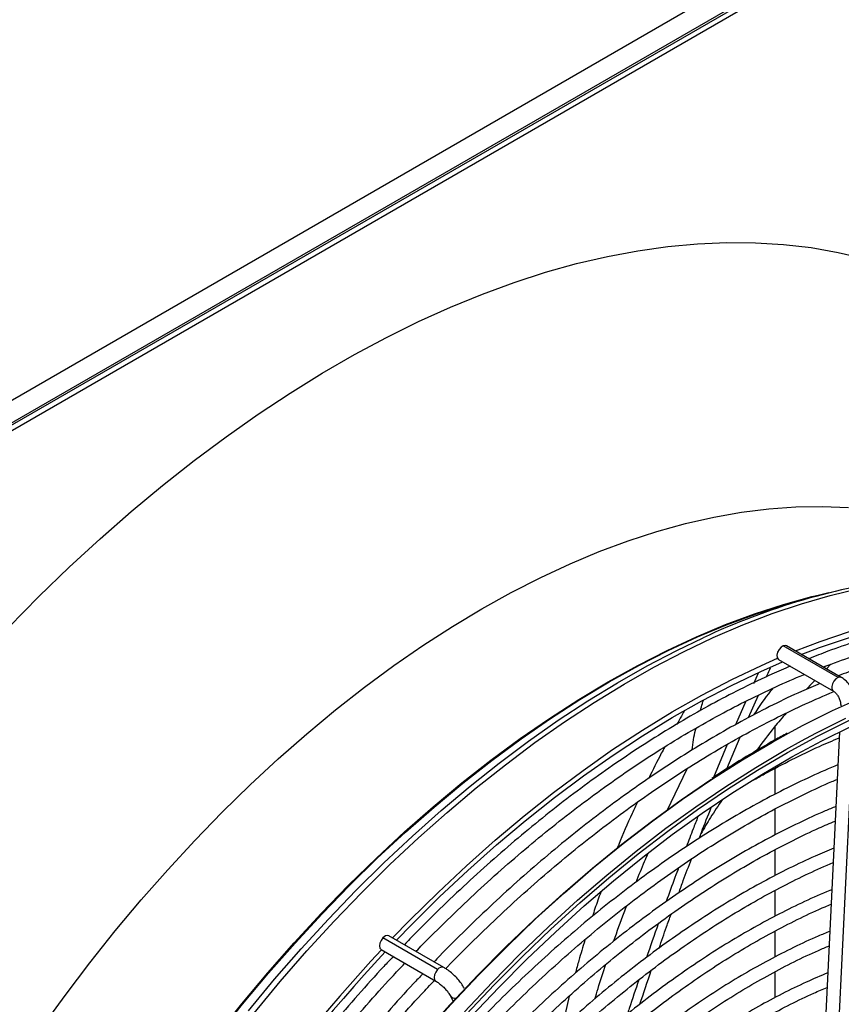
# Model space of a CAD drawing. Units: millimetres. Extents: x 5 to 414, y 3 to 291.
# Drawn here: x 202 to 208, y 33 to 40 of the extents above; entities that cross this region are included whole.
import ezdxf

# ---------------------------------------------------------------- set-up
doc = ezdxf.new("R2010")
doc.units = ezdxf.units.MM

msp = doc.modelspace()

# ---------------------------------------------------------------- linework, layer by layer
at = {"color": 7, "linetype": 'Continuous', "lineweight": 25}
for p, q in [((192.7508, 32.4518), (215.0954, 45.351)), ((192.798, 32.3021), (215.1897, 45.2286)), ((215.1661, 45.2286), (192.8215, 32.3293)), ((192.8333, 32.2817), (215.225, 45.2082)), ((207.5347, 36.2387), (207.4016, 36.2046)), ((207.4703, 36.2246), (207.5549, 36.2439)), ((207.6013, 35.6336), (207.2096, 35.8598)), ((207.6244, 35.6338), (207.2327, 35.8599)), ((207.176, 35.7618), (207.5677, 35.5357)), ((207.5501, 35.7289), (207.5175, 35.6955)), ((207.0296, 35.6631), (206.9961, 35.5871)), ((206.9419, 35.464), (206.8677, 35.2954)), ((206.962, 35.3471), (207.033, 35.508)), ((207.1522, 35.1884), (207.1522, 35.287)), ((206.8065, 34.981), (206.9005, 35.2069)), ((207.611, 35.2446), (207.4931, 32.7906)), ((206.8084, 35.1551), (206.7108, 34.9198)), ((207.1522, 34.7996), (207.1522, 34.9845)), ((207.1522, 34.5092), (207.1522, 34.6945)), ((207.1522, 34.218), (207.1522, 34.4033)), ((207.1522, 33.9279), (207.1522, 34.1127)), ((204.7392, 33.5463), (204.3476, 33.7724)), ((204.7829, 33.5615), (204.3912, 33.7876)), ((207.1522, 33.637), (207.1522, 33.8229)), ((204.3346, 33.6895), (204.7262, 33.4634)), ((207.1522, 33.3463), (207.1522, 33.5315)), ((204.8285, 33.3614), (204.85, 33.3194)), ((205.6804, 33.3575), (205.6496, 33.2301))]:
    msp.add_line(p, q, dxfattribs=at)
at = {"color": 8, "linetype": 'Continuous', "lineweight": 25}
for p, q in [((207.59, 32.7682), (207.7113, 35.2912)), ((206.3792, 34.6832), (206.522, 34.9817))]:
    msp.add_line(p, q, dxfattribs=at)
at = {"color": 7, "linetype": 'Continuous', "lineweight": 25, "flags": 128}
for points in [[(201.6732, 35.9931), (201.8882, 36.211), (202.106, 36.4215), (202.3263, 36.6243), (202.5489, 36.8191), (202.7733, 37.0058), (202.9994, 37.184), (203.2269, 37.3535), (203.4554, 37.5141), (203.6846, 37.6655), (203.9143, 37.8077), (204.1441, 37.9404), (204.3738, 38.0634), (204.603, 38.1766), (204.8315, 38.2798), (205.0589, 38.3729), (205.285, 38.4557), (205.5095, 38.5283), (205.732, 38.5904), (205.9523, 38.6419), (206.1701, 38.6829), (206.3851, 38.7133), (206.5971, 38.733), (206.8057, 38.7419), (207.0106, 38.7402), (207.2117, 38.7278), (207.4087, 38.7046), (207.6012, 38.6708), (207.7891, 38.6264)], [(201.9034, 33.1228), (202.0761, 33.3615), (202.2535, 33.595), (202.4351, 33.8228), (202.6208, 34.0446), (202.8103, 34.2601), (203.0032, 34.4689), (203.1993, 34.6707), (203.3982, 34.8652), (203.5997, 35.0521), (203.8034, 35.2311), (204.0091, 35.402), (204.2164, 35.5644), (204.425, 35.7181), (204.6345, 35.8629), (204.8447, 35.9986), (205.0552, 36.1249), (205.2657, 36.2416), (205.4759, 36.3487), (205.6855, 36.4458), (205.8941, 36.5329), (206.1013, 36.6098), (206.307, 36.6764), (206.5107, 36.7326), (206.7122, 36.7784), (206.9112, 36.8136), (207.1073, 36.8381), (207.3002, 36.8521), (207.4896, 36.8553), (207.6753, 36.8479)], [(207.2961, 35.8233), (207.4745, 35.8912), (207.683, 35.9615), (207.8897, 36.0214), (208.0942, 36.0708), (208.2962, 36.1096), (208.4954, 36.1378), (208.6916, 36.1553), (208.8843, 36.162), (209.0734, 36.158), (209.2585, 36.1433), (209.4394, 36.1179), (209.6157, 36.0818), (209.6342, 36.0774)], [(207.3386, 35.7988), (207.468, 35.8473), (207.6752, 35.9172), (207.8805, 35.9767), (208.0837, 36.0258), (208.2844, 36.0643), (208.4823, 36.0923), (208.6772, 36.1097), (208.8687, 36.1164), (209.0565, 36.1124), (209.2405, 36.0978), (209.2869, 36.0923)], [(207.2468, 35.2352), (207.3482, 35.2893), (207.5626, 35.3965), (207.7763, 35.4938), (207.9889, 35.581), (208.2002, 35.658), (208.4099, 35.7247), (208.6175, 35.781), (208.8229, 35.8267), (209.0257, 35.8619), (209.2257, 35.8864), (209.4224, 35.9003), (209.6157, 35.9034), (209.8052, 35.8959), (209.9907, 35.8777), (210.1718, 35.8489), (210.3484, 35.8094), (210.5201, 35.7594), (210.6867, 35.6989), (210.848, 35.628), (211.0036, 35.5469), (211.0255, 35.5344)], [(207.2096, 35.8598), (207.194, 35.8496), (207.18, 35.8335), (207.1696, 35.814), (207.1646, 35.794), (207.1656, 35.7765), (207.1726, 35.7643), (207.176, 35.7618)], [(207.2327, 35.8599), (207.2244, 35.8625), (207.2096, 35.8598)], [(204.4176, 33.7724), (204.5412, 33.8996), (204.7419, 34.0978), (204.9452, 34.2884), (205.1508, 34.4712), (205.3584, 34.6457), (205.5677, 34.8119), (205.7784, 34.9694), (205.9901, 35.118), (206.2026, 35.2574), (206.4155, 35.3875), (206.6284, 35.508), (206.8411, 35.6188), (207.0533, 35.7197), (207.1681, 35.7703)], [(204.4448, 33.7567), (204.5537, 33.8687), (204.7531, 34.0656), (204.9551, 34.2549), (205.1593, 34.4365), (205.3656, 34.6099), (205.5736, 34.775), (205.7829, 34.9315), (205.9932, 35.0791), (206.2043, 35.2176), (206.4158, 35.3468), (206.6274, 35.4666), (206.8387, 35.5767), (207.0495, 35.6769), (207.2053, 35.7449)], [(204.9465, 33.2283), (205.1444, 33.4379), (205.3452, 33.6405), (205.5488, 33.8357), (205.7549, 34.0231), (205.963, 34.2025), (206.173, 34.3737), (206.3845, 34.5364), (206.5973, 34.6903), (206.8108, 34.8353), (207.025, 34.971), (207.2394, 35.0974), (207.4537, 35.2141), (207.6676, 35.3212), (207.8809, 35.4182), (208.0931, 35.5053), (208.3039, 35.5821), (208.5131, 35.6486), (208.7204, 35.7048), (208.7664, 35.7159)], [(204.9793, 33.2103), (205.1771, 33.4191), (205.3779, 33.6207), (205.5814, 33.8148), (205.7874, 34.0011), (205.9955, 34.1794), (206.2053, 34.3494), (206.4167, 34.5108), (206.6292, 34.6634), (206.8426, 34.8069), (207.0564, 34.9412), (207.2705, 35.0659), (207.4845, 35.1811), (207.698, 35.2864), (207.9108, 35.3817), (208.1224, 35.4669), (208.3327, 35.5418), (208.4292, 35.5729)], [(207.3411, 35.1808), (207.4425, 35.2349), (207.6569, 35.3421)], [(202.6593, 30.0766), (202.7931, 30.3473), (202.9332, 30.6156), (203.0795, 30.881), (203.2317, 31.1433), (203.3896, 31.4019), (203.553, 31.6565), (203.7217, 31.9068), (203.8953, 32.1523), (204.0736, 32.3927), (204.2564, 32.6277), (204.4433, 32.8568), (204.6342, 33.0798), (204.8287, 33.2963), (205.0265, 33.506), (205.2274, 33.7085), (205.431, 33.9037), (205.637, 34.0911), (205.8452, 34.2706), (206.0552, 34.4418), (206.2667, 34.6044), (206.4794, 34.7584), (206.693, 34.9033), (206.6935, 34.9037)], [(204.3476, 33.7724), (204.3346, 33.7549), (204.3259, 33.7349), (204.3228, 33.7154), (204.3259, 33.6995), (204.3346, 33.6895), (204.3346, 33.6895)]]:
    msp.add_lwpolyline(points, dxfattribs=at)
at = {"color": 8, "linetype": 'Continuous', "lineweight": 25, "flags": 128}
for points in [[(203.4272, 33.2356), (203.6143, 33.4611), (203.8053, 33.6801), (203.9998, 33.8926), (204.1975, 34.0981), (204.3982, 34.2963), (204.6015, 34.4869), (204.8071, 34.6696), (205.0147, 34.8442), (205.224, 35.0103), (205.4347, 35.1678), (205.6464, 35.3164), (205.8589, 35.4558), (206.0717, 35.5859), (206.2847, 35.7064), (206.4974, 35.8172), (206.7095, 35.9181), (206.9208, 36.009), (207.1308, 36.0896), (207.3393, 36.16), (207.546, 36.2199), (207.7505, 36.2693)], [(203.1572, 33.0733), (203.3388, 33.3011), (203.5245, 33.5229), (203.714, 33.7384), (203.9069, 33.9472), (204.103, 34.149), (204.3019, 34.3435), (204.5034, 34.5304), (204.7072, 34.7094), (204.9128, 34.8803), (205.1201, 35.0427), (205.3287, 35.1964), (205.5382, 35.3412), (205.7484, 35.4769), (205.9589, 35.6032), (206.1695, 35.7199), (206.3797, 35.8269), (206.5892, 35.9241), (206.7978, 36.0112), (207.0051, 36.0881), (207.2107, 36.1547), (207.4145, 36.2109), (207.4703, 36.2246)], [(203.1628, 33.0708), (203.3445, 33.2987), (203.5303, 33.5206), (203.7198, 33.7362), (203.9128, 33.9451), (204.109, 34.147), (204.308, 34.3416), (204.5096, 34.5285), (204.7134, 34.7076), (204.9191, 34.8785), (205.1265, 35.041), (205.3352, 35.1948), (205.5448, 35.3396), (205.7551, 35.4754), (205.9657, 35.6017), (206.1763, 35.7185), (206.3866, 35.8256), (206.5962, 35.9228), (206.8048, 36.0099), (207.0122, 36.0868), (207.218, 36.1535), (207.4016, 36.2046)], [(203.3874, 33.2522), (203.574, 33.477), (203.7645, 33.6955), (203.9584, 33.9074), (204.1556, 34.1123), (204.3557, 34.31), (204.5585, 34.5001), (204.7635, 34.6823), (204.9706, 34.8564), (205.1793, 35.0221), (205.3894, 35.1792), (205.6006, 35.3273), (205.8125, 35.4664), (206.0248, 35.5961), (206.2371, 35.7163), (206.4493, 35.8268), (206.6362, 35.9162)], [(207.6013, 35.6336), (207.5857, 35.6235), (207.5716, 35.6074), (207.5613, 35.5879), (207.5563, 35.5679), (207.5573, 35.5504), (207.5642, 35.5382), (207.5672, 35.536)], [(207.6244, 35.6338), (207.6161, 35.6364), (207.6013, 35.6336)], [(204.6408, 33.0823), (204.8357, 33.2992), (205.034, 33.5093), (205.2352, 33.7123), (205.4393, 33.9079), (205.6458, 34.0957), (205.8544, 34.2755), (206.0648, 34.4471), (206.2768, 34.6101), (206.4899, 34.7644), (206.704, 34.9096), (206.9186, 35.0457), (207.1334, 35.1723), (207.2468, 35.2352)], [(204.93, 33.2448), (205.1282, 33.4549), (205.3295, 33.6579), (205.5336, 33.8535), (205.74, 34.0413), (205.9487, 34.2211), (206.1591, 34.3927), (206.3711, 34.5557), (206.5842, 34.7099), (206.7983, 34.8552), (207.0129, 34.9912), (207.2277, 35.1178), (207.3411, 35.1808)], [(204.7392, 33.5463), (204.7262, 33.5288), (204.7175, 33.5088), (204.7145, 33.4893), (204.7175, 33.4734), (204.7262, 33.4634)]]:
    msp.add_lwpolyline(points, dxfattribs=at)
at = {"color": 7, "linetype": 'Continuous', "lineweight": 25}
for centre, radius, start, end in [((208.7364, 31.4544), 4.9314, 97.45832, 115.20628), ((204.3795, 33.7508), 0.0386, 72.3976, 145.94137), ((213.8179, 24.8831), 12.9383, 137.11651, 152.89393), ((213.7467, 24.9266), 12.8262, 137.01154, 152.92865)]:
    msp.add_arc(centre, radius, start, end, dxfattribs=at)
at = {"color": 8, "linetype": 'Continuous', "lineweight": 25}
for centre, radius, start, end in [((204.7712, 33.5247), 0.0386, 72.42462, 145.93714), ((204.863, 33.383), 0.0406, 212.07822, 283.28009)]:
    msp.add_arc(centre, radius, start, end, dxfattribs=at)
at = {"color": 7, "linetype": 'Continuous', "lineweight": 25}
for points, knots in [([(209.7406, 36.016), (209.69, 36.0277), (209.5839, 36.0524), (209.4173, 36.0781), (209.2419, 36.0959), (209.0628, 36.1039), (208.8804, 36.1022), (208.6947, 36.0909), (208.5062, 36.07), (208.315, 36.0394), (208.1214, 35.9993), (207.9258, 35.9497), (207.7282, 35.8904), (207.5504, 35.8301), (207.438, 35.7857), (207.3925, 35.7677)], [0, 0, 0, 0, 0.072093, 0.151309, 0.230571, 0.309883, 0.389243, 0.468649, 0.548098, 0.627583, 0.707101, 0.786646, 0.866212, 0.945796, 1, 1, 1, 1]), ([(207.4961, 35.7079), (207.5148, 35.7152), (207.5994, 35.7486), (207.7485, 35.7986), (207.943, 35.8577), (208.1356, 35.9067), (208.326, 35.9465), (208.5139, 35.9768), (208.6991, 35.9976), (208.8814, 36.0088), (209.0606, 36.0106), (209.2361, 36.0025), (209.393, 35.9876), (209.4895, 35.9711), (209.5302, 35.9641)], [0, 0, 0, 0, 0.0257268, 0.1164182, 0.2071177, 0.2978291, 0.3885574, 0.4793081, 0.5700873, 0.6609015, 0.7517576, 0.8426622, 0.933621, 1, 1, 1, 1]), ([(209.9527, 35.8935), (209.9022, 35.9053), (209.7961, 35.9299), (209.6294, 35.9557), (209.4541, 35.9735), (209.275, 35.9814), (209.0925, 35.9798), (208.9069, 35.9684), (208.7183, 35.9475), (208.5271, 35.917), (208.3336, 35.8768), (208.1379, 35.8273), (207.9403, 35.7679), (207.7625, 35.7077), (207.6501, 35.6632), (207.6046, 35.6452)], [0, 0, 0, 0, 0.072093, 0.151309, 0.230571, 0.309883, 0.389243, 0.468649, 0.548098, 0.627583, 0.707101, 0.786646, 0.866212, 0.945796, 1, 1, 1, 1]), ([(207.26, 35.7133), (207.2158, 35.6946), (207.1044, 35.6474), (206.9252, 35.5614), (206.7226, 35.4569), (206.5197, 35.3433), (206.317, 35.2211), (206.1146, 35.0906), (205.9129, 34.9517), (205.712, 34.8048), (205.5124, 34.6501), (205.3141, 34.4877), (205.1176, 34.3179), (204.923, 34.141), (204.7309, 33.9567), (204.5904, 33.8174), (204.515, 33.7376), (204.5019, 33.7237)], [0, 0, 0, 0, 0.04754, 0.119645, 0.191753, 0.263861, 0.335969, 0.408075, 0.480179, 0.552278, 0.624375, 0.696467, 0.768555, 0.84064, 0.91272, 0.984797, 1, 1, 1, 1]), ([(207.0909, 35.6388), (207.0924, 35.6424), (207.1027, 35.6655), (207.111, 35.6859), (207.1181, 35.7033)], [0, 0, 0, 0, 0.15374, 1, 1, 1, 1]), ([(204.5849, 33.6758), (204.5888, 33.68), (204.6545, 33.7495), (204.7847, 33.8786), (204.9751, 34.062), (205.1681, 34.2379), (205.3628, 34.4067), (205.5592, 34.5681), (205.757, 34.7218), (205.9558, 34.8677), (206.1555, 35.0056), (206.3557, 35.1352), (206.5561, 35.2565), (206.7565, 35.3691), (206.9567, 35.4732), (207.1561, 35.5675), (207.2909, 35.6279), (207.3588, 35.6543), (207.3608, 35.6551)], [0, 0, 0, 0, 0.0045137, 0.0754883, 0.1464591, 0.2174257, 0.288388, 0.3593458, 0.430299, 0.5012476, 0.5721917, 0.6431316, 0.7140676, 0.7850003, 0.8559305, 0.9268594, 0.9977882, 1, 1, 1, 1]), ([(207.4358, 35.6118), (207.4195, 35.5961), (207.3994, 35.5767), (207.3802, 35.5539), (207.3766, 35.5497)], [0, 0, 0, 0, 0.812441, 1, 1, 1, 1]), ([(207.7297, 35.4688), (207.7286, 35.4764), (207.7257, 35.4984), (207.712, 35.5342), (207.6901, 35.5735), (207.6623, 35.6065), (207.6391, 35.6251), (207.6262, 35.6327), (207.6244, 35.6338)], [0, 0, 0, 0, 0.114305, 0.328204, 0.543516, 0.761553, 0.966038, 1, 1, 1, 1]), ([(207.4721, 35.5909), (207.4279, 35.5721), (207.3166, 35.5249), (207.1373, 35.439), (206.9347, 35.3344), (206.7319, 35.2208), (206.5291, 35.0987), (206.3268, 34.9681), (206.125, 34.8293), (205.9242, 34.6824), (205.7245, 34.5276), (205.5263, 34.3653), (205.3297, 34.1954), (205.1351, 34.0186), (204.943, 33.8342), (204.8026, 33.6949), (204.7271, 33.6152), (204.714, 33.6013)], [0, 0, 0, 0, 0.04754, 0.119645, 0.191753, 0.263861, 0.335969, 0.408075, 0.480179, 0.552278, 0.624375, 0.696467, 0.768555, 0.84064, 0.91272, 0.984797, 1, 1, 1, 1]), ([(204.7965, 33.5529), (204.8006, 33.5572), (204.8665, 33.6269), (204.9968, 33.7561), (205.1873, 33.9396), (205.3802, 34.1154), (205.575, 34.2843), (205.7714, 34.4456), (205.9691, 34.5994), (206.168, 34.7453), (206.3676, 34.8831), (206.5678, 35.0128), (206.7682, 35.134), (206.9686, 35.2466), (207.1688, 35.3508), (207.3682, 35.445), (207.501, 35.5046), (207.567, 35.5303), (207.567, 35.5304)], [0, 0, 0, 0, 0.004709, 0.075821, 0.146929, 0.218033, 0.289133, 0.360228, 0.431318, 0.502404, 0.573486, 0.644563, 0.715636, 0.786707, 0.857774, 0.92884, 0.999906, 1, 1, 1, 1]), ([(207.5677, 35.5357), (207.57, 35.5342), (207.5766, 35.53), (207.5897, 35.5174), (207.6041, 35.4962), (207.6151, 35.4706), (207.62, 35.4471), (207.62, 35.4349), (207.62, 35.4302)], [0, 0, 0, 0, 0.097429, 0.278549, 0.470287, 0.671126, 0.873554, 1, 1, 1, 1]), ([(206.5022, 35.3937), (206.4953, 35.3816), (206.4785, 35.3523), (206.4604, 35.3192), (206.4498, 35.2997)], [0, 0, 0, 0, 0.4126584, 1, 1, 1, 1]), ([(207.2305, 35.3786), (207.2019, 35.346), (207.129, 35.2628), (207.0606, 35.1683), (207.019, 35.1108)], [0, 0, 0, 0, 0.391603, 1, 1, 1, 1]), ([(207.2384, 35.235), (207.2087, 35.2191), (207.1111, 35.1668), (206.9454, 35.0685), (206.7953, 34.9766), (206.7135, 34.9217), (206.6994, 34.9122)], [0, 0, 0, 0, 0.165341, 0.543409, 0.921473, 1, 1, 1, 1]), ([(206.9943, 34.8986), (207.0213, 34.914), (207.1139, 34.9669), (207.2719, 35.0479), (207.4499, 35.1343), (207.562, 35.182), (207.609, 35.202)], [0, 0, 0, 0, 0.131192, 0.45018, 0.76916, 1, 1, 1, 1]), ([(206.3628, 35.1381), (206.3545, 35.1226), (206.3157, 35.0499), (206.2776, 34.9728), (206.2476, 34.9122)], [0, 0, 0, 0, 0.212896, 1, 1, 1, 1]), ([(207.5997, 35.0087), (207.5925, 35.0058), (207.5211, 34.9776), (207.3845, 34.9153), (207.1902, 34.8214), (206.9954, 34.7176), (206.8006, 34.6054), (206.6059, 34.4846), (206.4117, 34.3554), (206.2183, 34.2181), (206.0259, 34.0729), (205.8348, 33.9199), (205.6454, 33.7593), (205.4578, 33.5917), (205.2725, 33.4165), (205.1348, 33.2814), (205.0598, 33.2029), (205.0448, 33.1871)], [0, 0, 0, 0, 0.008347, 0.083193, 0.158044, 0.232898, 0.307753, 0.382606, 0.457456, 0.532303, 0.607145, 0.681984, 0.756817, 0.831646, 0.906471, 0.981291, 1, 1, 1, 1]), ([(205.0894, 33.0997), (205.0928, 33.1033), (205.1555, 33.1698), (205.28, 33.2932), (205.4629, 33.4693), (205.6483, 33.6376), (205.8354, 33.799), (206.0242, 33.9529), (206.2142, 34.0991), (206.4053, 34.2374), (206.5971, 34.3676), (206.7894, 34.4895), (206.9818, 34.603), (207.1741, 34.708), (207.3659, 34.8034), (207.5062, 34.869), (207.5821, 34.9), (207.5947, 34.9051)], [0, 0, 0, 0, 0.004304, 0.079773, 0.155238, 0.230698, 0.306152, 0.381601, 0.457045, 0.532483, 0.607916, 0.683344, 0.758767, 0.834186, 0.909604, 0.98502, 1, 1, 1, 1]), ([(206.7738, 34.7596), (206.7453, 34.7178), (206.692, 34.6397), (206.6434, 34.5553), (206.6209, 34.516)], [0, 0, 0, 0, 0.535237, 1, 1, 1, 1]), ([(207.5854, 34.7109), (207.5601, 34.7007), (207.472, 34.6651), (207.3201, 34.5945), (207.1301, 34.4996), (206.9398, 34.3954), (206.7495, 34.2826), (206.5596, 34.1614), (206.3702, 34.0319), (206.1817, 33.8943), (205.9944, 33.7488), (205.8086, 33.5958), (205.6245, 33.4354), (205.4425, 33.2675), (205.2847, 33.1153), (205.1886, 33.0163), (205.1515, 32.9781)], [0, 0, 0, 0, 0.030915, 0.107649, 0.184389, 0.261132, 0.337873, 0.414613, 0.491349, 0.568081, 0.644809, 0.721531, 0.798249, 0.874961, 0.951668, 1, 1, 1, 1]), ([(206.1674, 34.7434), (206.1546, 34.7162), (206.1075, 34.6164), (206.0593, 34.5053), (206.0263, 34.4205), (206.0227, 34.4111)], [0, 0, 0, 0, 0.250086, 0.917428, 1, 1, 1, 1]), ([(206.6093, 34.4852), (206.6144, 34.4988), (206.6422, 34.5728), (206.6714, 34.6455), (206.6952, 34.7047)], [0, 0, 0, 0, 0.184212, 1, 1, 1, 1]), ([(206.5996, 34.6379), (206.5881, 34.609), (206.5602, 34.5386), (206.5336, 34.4669), (206.5179, 34.4246)], [0, 0, 0, 0, 0.4110202, 1, 1, 1, 1]), ([(205.1964, 32.8903), (205.2144, 32.9092), (205.2905, 32.9892), (205.4273, 33.1237), (205.6066, 33.2932), (205.7882, 33.4552), (205.9715, 33.6101), (206.1563, 33.7574), (206.3422, 33.8969), (206.5291, 34.0285), (206.7165, 34.1519), (206.9043, 34.2669), (207.0921, 34.3734), (207.2795, 34.4709), (207.4425, 34.5494), (207.5424, 34.5916), (207.5804, 34.6076)], [0, 0, 0, 0, 0.024043, 0.101448, 0.178847, 0.256241, 0.33363, 0.411012, 0.488388, 0.565758, 0.643122, 0.720481, 0.797835, 0.875185, 0.952534, 1, 1, 1, 1]), ([(207.5711, 34.4139), (207.5266, 34.3954), (207.4206, 34.3513), (207.2524, 34.2712), (207.0669, 34.1753), (206.8813, 34.0703), (206.6958, 33.9568), (206.5107, 33.8349), (206.3264, 33.7048), (206.1431, 33.5668), (205.9611, 33.421), (205.7807, 33.2678), (205.6023, 33.1072), (205.4277, 32.9418), (205.3139, 32.8265), (205.2579, 32.7697)], [0, 0, 0, 0, 0.057198, 0.135972, 0.214751, 0.293531, 0.37231, 0.451086, 0.529857, 0.608624, 0.687386, 0.766142, 0.844892, 0.923637, 1, 1, 1, 1]), ([(206.463, 34.0939), (206.4736, 34.1234), (206.5028, 34.2047), (206.5335, 34.2851), (206.553, 34.3362)], [0, 0, 0, 0, 0.3640954, 1, 1, 1, 1]), ([(205.3031, 32.6813), (205.3383, 32.7178), (205.4304, 32.8133), (205.5823, 32.9604), (205.7579, 33.1229), (205.9357, 33.2781), (206.115, 33.4259), (206.2957, 33.566), (206.4775, 33.6983), (206.6599, 33.8225), (206.8429, 33.9384), (207.026, 34.0459), (207.2088, 34.1446), (207.3891, 34.2341), (207.5079, 34.2859), (207.5662, 34.3114)], [0, 0, 0, 0, 0.049301, 0.128799, 0.208292, 0.287779, 0.367259, 0.446732, 0.526198, 0.605658, 0.685112, 0.76456, 0.844003, 0.923444, 1, 1, 1, 1]), ([(206.4613, 34.274), (206.4527, 34.2511), (206.4225, 34.1712), (206.3937, 34.0903), (206.3732, 34.0325)], [0, 0, 0, 0, 0.285603, 1, 1, 1, 1]), ([(207.5569, 34.1173), (207.5518, 34.1154), (207.4872, 34.0901), (207.3621, 34.0329), (207.1817, 33.9453), (207.0009, 33.8478), (206.82, 33.742), (206.6395, 33.6276), (206.4595, 33.5049), (206.2804, 33.3741), (206.1025, 33.2355), (205.9261, 33.0892), (205.7515, 32.9358), (205.5791, 32.7747), (205.4502, 32.6493), (205.3797, 32.5757), (205.3649, 32.5603)], [0, 0, 0, 0, 0.0068074, 0.087787, 0.1687746, 0.2497662, 0.330758, 0.4117476, 0.4927332, 0.5737138, 0.6546886, 0.7356573, 0.8166198, 0.897576, 0.9785262, 1, 1, 1, 1]), ([(205.9054, 34.1005), (205.891, 34.0611), (205.87, 34.0037), (205.8516, 33.9455), (205.8458, 33.9272)], [0, 0, 0, 0, 0.684845, 1, 1, 1, 1]), ([(205.4094, 32.473), (205.4645, 32.5291), (205.5753, 32.6419), (205.7448, 32.8028), (205.9168, 32.9578), (206.0906, 33.1054), (206.2659, 33.2455), (206.4424, 33.3779), (206.6198, 33.5022), (206.7977, 33.6184), (206.9759, 33.7261), (207.1541, 33.8255), (207.3318, 33.9153), (207.4645, 33.978), (207.5375, 34.0077), (207.5519, 34.0136)], [0, 0, 0, 0, 0.080965, 0.16273, 0.244488, 0.326239, 0.407983, 0.489719, 0.571447, 0.653168, 0.734883, 0.816592, 0.898298, 0.980001, 1, 1, 1, 1]), ([(206.3225, 33.7005), (206.3399, 33.7509), (206.3677, 33.8315), (206.3969, 33.9117), (206.4079, 33.9417)], [0, 0, 0, 0, 0.626066, 1, 1, 1, 1]), ([(206.3169, 33.8765), (206.3165, 33.8752), (206.2872, 33.7939), (206.2593, 33.7124), (206.2319, 33.6323)], [0, 0, 0, 0, 0.016953, 1, 1, 1, 1]), ([(207.5425, 33.8194), (207.5147, 33.8081), (207.4287, 33.7734), (207.2837, 33.7053), (207.108, 33.616), (206.9321, 33.5173), (206.7562, 33.4102), (206.5809, 33.2946), (206.4062, 33.1709), (206.2327, 33.0393), (206.0605, 32.8999), (205.8899, 32.7532), (205.7215, 32.5989), (205.5829, 32.4659), (205.5016, 32.382), (205.4747, 32.3542)], [0, 0, 0, 0, 0.040077, 0.123593, 0.207115, 0.290641, 0.374166, 0.457686, 0.541202, 0.624712, 0.708215, 0.791711, 0.8752, 0.958682, 1, 1, 1, 1]), ([(205.5165, 32.2634), (205.5393, 32.2872), (205.6158, 32.367), (205.7487, 32.4961), (205.9149, 32.6503), (206.0831, 32.797), (206.2529, 32.9364), (206.4241, 33.0681), (206.5962, 33.1919), (206.769, 33.3076), (206.9422, 33.4149), (207.1154, 33.5138), (207.2883, 33.6036), (207.4291, 33.6712), (207.5119, 33.7055), (207.5376, 33.7162)], [0, 0, 0, 0, 0.035792, 0.120041, 0.204282, 0.288516, 0.372741, 0.456957, 0.541166, 0.625365, 0.709558, 0.793743, 0.877924, 0.962102, 1, 1, 1, 1]), ([(205.7908, 33.755), (205.7763, 33.7071), (205.7527, 33.6287), (205.7314, 33.5503), (205.723, 33.5197)], [0, 0, 0, 0, 0.609344, 1, 1, 1, 1]), ([(204.4216, 33.6392), (204.3991, 33.6157), (204.3142, 33.5267), (204.1698, 33.3658), (203.9888, 33.157), (203.8115, 32.9422), (203.6378, 32.7221), (203.4682, 32.497), (203.3027, 32.2672), (203.1416, 32.033), (202.9851, 31.7947), (202.8335, 31.5526), (202.6869, 31.3071), (202.5459, 31.0583), (202.4417, 30.8677), (202.3864, 30.7594), (202.3743, 30.7358)], [0, 0, 0, 0, 0.02849, 0.107621, 0.186748, 0.265873, 0.344994, 0.424114, 0.503231, 0.582347, 0.661462, 0.740576, 0.819689, 0.898802, 0.977916, 1, 1, 1, 1]), ([(202.4552, 30.6892), (202.4645, 30.7074), (202.5166, 30.8099), (202.6172, 30.9944), (202.7569, 31.2419), (202.9024, 31.4862), (203.0527, 31.7271), (203.2079, 31.9643), (203.3677, 32.1975), (203.5319, 32.4262), (203.7003, 32.6502), (203.8726, 32.8692), (204.0485, 33.083), (204.2281, 33.2909), (204.3802, 33.4605), (204.4735, 33.5584), (204.5048, 33.5912)], [0, 0, 0, 0, 0.017064, 0.095674, 0.174285, 0.252896, 0.331507, 0.410117, 0.488726, 0.567333, 0.645939, 0.724542, 0.803143, 0.881741, 0.960335, 1, 1, 1, 1]), ([(204.9295, 33.4129), (204.9264, 33.4185), (204.9175, 33.4349), (204.8975, 33.4623), (204.869, 33.4942), (204.8377, 33.5231), (204.8084, 33.5459), (204.7903, 33.557), (204.7829, 33.5615)], [0, 0, 0, 0, 0.1023403, 0.3043514, 0.4951598, 0.6816886, 0.8690118, 1, 1, 1, 1]), ([(204.6338, 33.5167), (204.6113, 33.4932), (204.5263, 33.4042), (204.3819, 33.2433), (204.2009, 33.0345), (204.0236, 32.8197), (203.85, 32.5997), (203.6803, 32.3746), (203.5148, 32.1447), (203.3537, 31.9105), (203.1973, 31.6722), (203.0457, 31.4301), (202.899, 31.1847), (202.758, 30.9359), (202.6538, 30.7453), (202.5985, 30.637), (202.5865, 30.6133)], [0, 0, 0, 0, 0.0284897, 0.1076205, 0.186748, 0.2658725, 0.3449944, 0.4241139, 0.5032314, 0.5823474, 0.6614621, 0.7405759, 0.8196892, 0.8988024, 0.9779157, 1, 1, 1, 1]), ([(207.5283, 33.523), (207.4765, 33.5012), (207.3682, 33.4554), (207.2024, 33.3745), (207.0316, 33.2832), (206.8607, 33.1831), (206.6902, 33.0745), (206.5202, 32.9576), (206.3512, 32.8327), (206.1835, 32.7), (206.0173, 32.5598), (205.8532, 32.4121), (205.7072, 32.2738), (205.6171, 32.1819), (205.5801, 32.1441)], [0, 0, 0, 0, 0.078876, 0.164987, 0.251102, 0.337219, 0.423333, 0.509442, 0.595544, 0.681639, 0.767727, 0.853807, 0.939878, 1, 1, 1, 1]), ([(206.1849, 33.2982), (206.2116, 33.3788), (206.2386, 33.4601), (206.2671, 33.5418), (206.2674, 33.5426)], [0, 0, 0, 0, 0.989824, 1, 1, 1, 1]), ([(202.6676, 30.5672), (202.6768, 30.5853), (202.7289, 30.6876), (202.8293, 30.8719), (202.9691, 31.1195), (203.1145, 31.3637), (203.2648, 31.6047), (203.4201, 31.8419), (203.5799, 32.075), (203.7441, 32.3037), (203.9124, 32.5278), (204.0847, 32.7468), (204.2607, 32.9606), (204.4402, 33.1684), (204.5923, 33.3381), (204.6856, 33.4359), (204.7169, 33.4688)], [0, 0, 0, 0, 0.016895, 0.095519, 0.174143, 0.252768, 0.331392, 0.410016, 0.488638, 0.567259, 0.645878, 0.724495, 0.803109, 0.881721, 0.960329, 1, 1, 1, 1]), ([(204.7262, 33.4634), (204.7298, 33.4612), (204.7399, 33.4551), (204.7595, 33.4405), (204.783, 33.4196), (204.8044, 33.3968), (204.8205, 33.3757), (204.8261, 33.3658), (204.8285, 33.3614)], [0, 0, 0, 0, 0.098066, 0.278834, 0.467691, 0.660404, 0.84986, 1, 1, 1, 1]), ([(205.6215, 32.0536), (205.6708, 32.1038), (205.7727, 32.2074), (205.9301, 32.3562), (206.0926, 32.5015), (206.2569, 32.6394), (206.4225, 32.7697), (206.5893, 32.8922), (206.7569, 33.0067), (206.9248, 33.1128), (207.0929, 33.2106), (207.2607, 33.2993), (207.4044, 33.3691), (207.4915, 33.4057), (207.5233, 33.4191)], [0, 0, 0, 0, 0.081662, 0.168557, 0.255443, 0.342319, 0.429187, 0.516044, 0.602892, 0.689732, 0.776563, 0.863388, 0.95021, 1, 1, 1, 1]), ([(206.1773, 33.4728), (206.154, 33.4044), (206.126, 33.3225), (206.0997, 33.2415), (206.0954, 33.2281)], [0, 0, 0, 0, 0.834332, 1, 1, 1, 1])]:
    msp.add_open_spline(points, degree=3, knots=knots, dxfattribs=at)
at = {"color": 8, "linetype": 'Continuous', "lineweight": 25}
for points, knots in [([(207, 35.3667), (207.0397, 35.4257), (207.0844, 35.492), (207.1327, 35.5514), (207.1381, 35.5581)], [0, 0, 0, 0, 0.8881564, 1, 1, 1, 1]), ([(206.618, 35.3969), (206.622, 35.4149), (206.6278, 35.4409), (206.6363, 35.4618), (206.6389, 35.4681)], [0, 0, 0, 0, 0.696229, 1, 1, 1, 1]), ([(206.5593, 35.1154), (206.5652, 35.1647), (206.5719, 35.2201), (206.5842, 35.2665), (206.5855, 35.2716)], [0, 0, 0, 0, 0.89079, 1, 1, 1, 1]), ([(206.1594, 34.1722), (206.1783, 34.2215), (206.2044, 34.2893), (206.234, 34.3555), (206.2422, 34.3737)], [0, 0, 0, 0, 0.726033, 1, 1, 1, 1]), ([(205.9994, 33.7512), (206.0229, 33.8194), (206.052, 33.904), (206.0856, 33.9874), (206.0921, 34.0037)], [0, 0, 0, 0, 0.805234, 1, 1, 1, 1]), ([(205.8637, 33.3369), (205.871, 33.3617), (205.8949, 33.4437), (205.9229, 33.5264), (205.9424, 33.584)], [0, 0, 0, 0, 0.302522, 1, 1, 1, 1])]:
    msp.add_open_spline(points, degree=3, knots=knots, dxfattribs=at)

doc.saveas('drawing.dxf')
